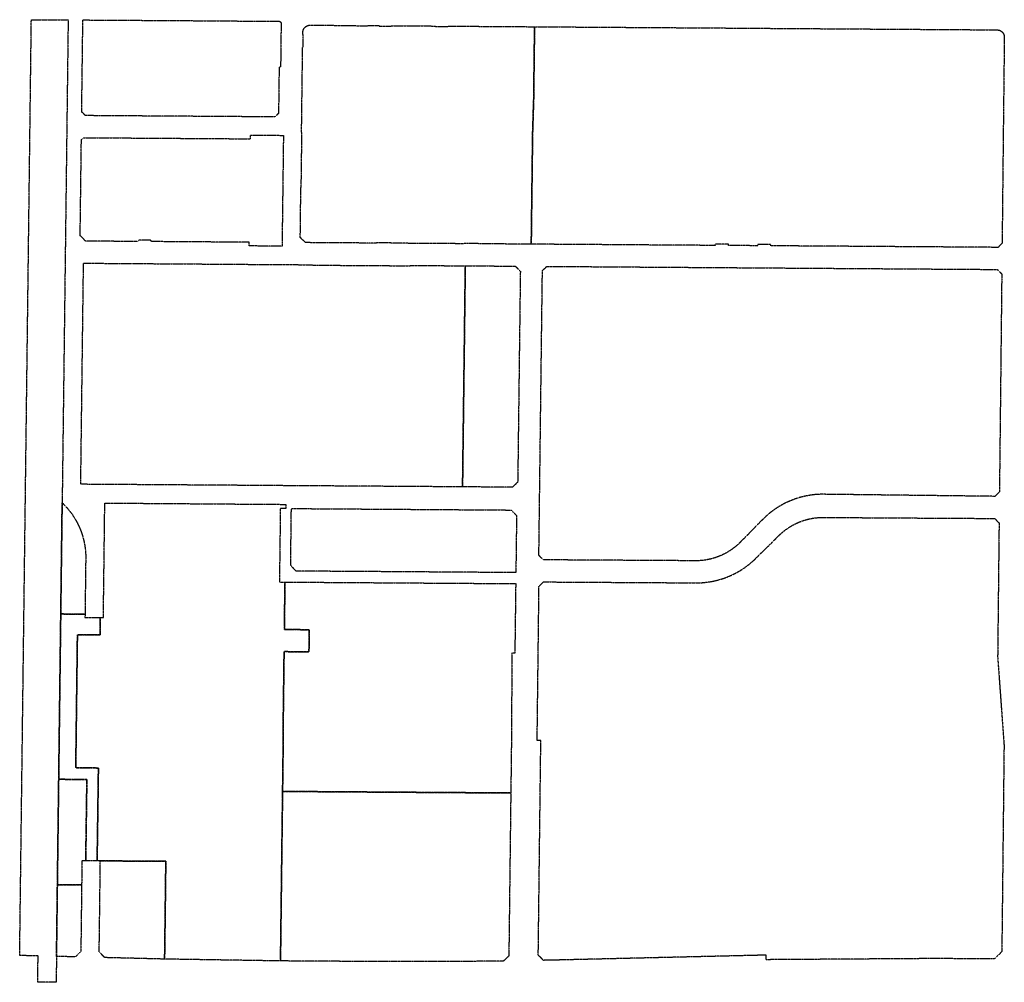
# Model space of a CAD drawing. Units: feet. Extents: x 6345524 to 6385823, y 2162094 to 2210110.
# Drawn here: x 6356693 to 6359370, y 2178198 to 2180815 of the extents above; entities that cross this region are included whole.
import ezdxf

# ---------------------------------------------------------------- set-up
doc = ezdxf.new("R2010")
doc.units = ezdxf.units.FT
doc.header["$MEASUREMENT"] = 0
doc.linetypes.add('PHANTOM2', pattern=[1.25, 0.625, -0.125, 0.125, -0.125, 0.125, -0.125])
doc.layers.add('EB-ROW', color=40, linetype='PHANTOM2')

msp = doc.modelspace()

# ---------------------------------------------------------------- linework, layer by layer
at = {"layer": 'EB-ROW'}
for points in [[(6356816, 2180094.2), (6356808.6, 2179501.5), (6356804.8, 2179199.2), (6356799.2, 2178749.9), (6356795.6, 2178462.9), (6356793.2, 2178268.3), (6356792.3, 2178197.9), (6356742.3, 2178198.3), (6356743.2, 2178269.6), (6356693.2, 2178270.8), (6356701.1, 2178904.8), (6356716.1, 2180104.7), (6356724.9, 2180814.6), (6356754.5, 2180814.6), (6356774.9, 2180814.5), (6356775.2, 2180814.5), (6356824.9, 2180814.2), (6356816, 2180094.2)], [(6356864.9, 2180813.9), (6357052.4, 2180812.7), (6357174.9, 2180811.9), (6357234.9, 2180811.4), (6357294.9, 2180811), (6357397.9, 2180810.3), (6357398, 2180810.3), (6357398.1, 2180810.3), (6357398.2, 2180810.3), (6357398.3, 2180810.3), (6357398.4, 2180810.3), (6357398.5, 2180810.2), (6357398.7, 2180810.2), (6357398.8, 2180810.2), (6357398.9, 2180810.2), (6357399, 2180810.2), (6357399.1, 2180810.2), (6357399.2, 2180810.1), (6357399.3, 2180810.1), (6357399.4, 2180810.1), (6357399.5, 2180810.1), (6357399.6, 2180810), (6357399.7, 2180810), (6357399.8, 2180810), (6357399.9, 2180809.9), (6357400, 2180809.9), (6357400.1, 2180809.9), (6357400.2, 2180809.8), (6357400.3, 2180809.8), (6357400.4, 2180809.7), (6357400.5, 2180809.7), (6357400.5, 2180809.6), (6357400.6, 2180809.6), (6357400.7, 2180809.6), (6357400.8, 2180809.5), (6357400.9, 2180809.4), (6357401, 2180809.4), (6357401.1, 2180809.3), (6357401.2, 2180809.3), (6357401.3, 2180809.2), (6357401.4, 2180809.2), (6357401.4, 2180809.1), (6357401.5, 2180809), (6357401.6, 2180809), (6357401.7, 2180808.9), (6357401.8, 2180808.8), (6357401.8, 2180808.8), (6357401.9, 2180808.7), (6357402, 2180808.6), (6357402.1, 2180808.6), (6357402.1, 2180808.5), (6357402.2, 2180808.4), (6357402.3, 2180808.3), (6357402.4, 2180808.2), (6357402.4, 2180808.2), (6357402.5, 2180808.1), (6357402.6, 2180808), (6357402.6, 2180807.9), (6357402.7, 2180807.8), (6357402.7, 2180807.8), (6357402.8, 2180807.7), (6357402.9, 2180807.6), (6357402.9, 2180807.5), (6357403, 2180807.4), (6357403, 2180807.3), (6357403.1, 2180807.2), (6357403.1, 2180807.1), (6357403.2, 2180807), (6357403.2, 2180806.9), (6357403.3, 2180806.9), (6357403.3, 2180806.8), (6357403.4, 2180806.7), (6357403.4, 2180806.6), (6357403.4, 2180806.5), (6357403.5, 2180806.4), (6357403.5, 2180806.3), (6357403.5, 2180806.2), (6357403.6, 2180806.1), (6357403.6, 2180806), (6357403.6, 2180805.9), (6357403.7, 2180805.8), (6357403.7, 2180805.7), (6357403.7, 2180805.6), (6357403.7, 2180805.5), (6357403.8, 2180805.4), (6357403.8, 2180805.3), (6357403.8, 2180805.2), (6357403.8, 2180805), (6357403.8, 2180804.9), (6357403.8, 2180804.8), (6357403.8, 2180804.7), (6357403.8, 2180804.6), (6357403.8, 2180804.5), (6357403.8, 2180804.4), (6357403.8, 2180804.3), (6357403.8, 2180804.2), (6357402.4, 2180685.3), (6357398.4, 2180685.3), (6357396.8, 2180560.3), (6357386.7, 2180550.4), (6357211.7, 2180551.6), (6357061.7, 2180552.6), (6356951.7, 2180553.3), (6356871.7, 2180553.9), (6356861.8, 2180563.9), (6356863.4, 2180688.9), (6356864.2, 2180751.8), (6356864.9, 2180813.9)], [(6357645.2, 2180207.4), (6357469.8, 2180208.6), (6357455.9, 2180222.8), (6357457.5, 2180358.7), (6357458.5, 2180358.7), (6357460.4, 2180509.1), (6357459.4, 2180509.1), (6357461.2, 2180654.5), (6357462.3, 2180741), (6357463.3, 2180740.9), (6357463.7, 2180773.9), (6357462.7, 2180774), (6357462.8, 2180780), (6357462.8, 2180780.5), (6357462.8, 2180780.9), (6357462.9, 2180781.2), (6357462.9, 2180781.6), (6357462.9, 2180781.9), (6357463, 2180782.3), (6357463, 2180782.6), (6357463.1, 2180783), (6357463.1, 2180783.3), (6357463.2, 2180783.7), (6357463.3, 2180784), (6357463.3, 2180784.3), (6357463.4, 2180784.7), (6357463.5, 2180785), (6357463.6, 2180785.4), (6357463.7, 2180785.7), (6357463.8, 2180786), (6357463.9, 2180786.4), (6357464.1, 2180786.7), (6357464.2, 2180787), (6357464.3, 2180787.3), (6357464.4, 2180787.7), (6357464.6, 2180788), (6357464.7, 2180788.3), (6357464.9, 2180788.6), (6357465, 2180788.9), (6357465.2, 2180789.2), (6357465.4, 2180789.5), (6357465.5, 2180789.8), (6357465.7, 2180790.1), (6357465.9, 2180790.4), (6357466.1, 2180790.7), (6357466.3, 2180791), (6357466.5, 2180791.3), (6357466.7, 2180791.6), (6357466.9, 2180791.9), (6357467.1, 2180792.1), (6357467.3, 2180792.4), (6357467.6, 2180792.7), (6357467.8, 2180792.9), (6357468, 2180793.2), (6357468.3, 2180793.4), (6357468.5, 2180793.7), (6357468.8, 2180793.9), (6357469, 2180794.2), (6357469.3, 2180794.4), (6357469.5, 2180794.7), (6357469.8, 2180794.9), (6357470, 2180795.1), (6357470.3, 2180795.3), (6357470.6, 2180795.6), (6357470.9, 2180795.8), (6357471.2, 2180796), (6357471.4, 2180796.2), (6357471.7, 2180796.4), (6357472, 2180796.6), (6357472.3, 2180796.7), (6357472.6, 2180796.9), (6357472.9, 2180797.1), (6357473.2, 2180797.3), (6357473.5, 2180797.4), (6357473.8, 2180797.6), (6357474.2, 2180797.7), (6357474.5, 2180797.9), (6357474.8, 2180798), (6357475.1, 2180798.2), (6357475.4, 2180798.3), (6357475.8, 2180798.4), (6357476.1, 2180798.6), (6357476.4, 2180798.7), (6357476.7, 2180798.8), (6357477.1, 2180798.9), (6357477.4, 2180799), (6357477.8, 2180799.1), (6357478.1, 2180799.1), (6357478.4, 2180799.2), (6357478.8, 2180799.3), (6357479.1, 2180799.4), (6357479.5, 2180799.4), (6357479.8, 2180799.5), (6357480.2, 2180799.5), (6357480.5, 2180799.6), (6357480.8, 2180799.6), (6357481.2, 2180799.6), (6357481.5, 2180799.7), (6357481.9, 2180799.7), (6357482.2, 2180799.7), (6357482.6, 2180799.7), (6357482.9, 2180799.7), (6357606.7, 2180798.9), (6357606.7, 2180797.9), (6357639.7, 2180797.6), (6357639.7, 2180798.6), (6357653.7, 2180798.5), (6357670.2, 2180798.4), (6357670.2, 2180797.4), (6357703.2, 2180797.2), (6357703.2, 2180798.2), (6357763.5, 2180797.8), (6357823.7, 2180797.4), (6357823.7, 2180796.4), (6357856.7, 2180796.2), (6357856.7, 2180797.2), (6357873.2, 2180797), (6357983, 2180796.3), (6358092.7, 2180795.5), (6358090.3, 2180598.8), (6358087.4, 2180504.8), (6358083.7, 2180204.4), (6357953.6, 2180205.3), (6357939.4, 2180205.4), (6357939.5, 2180206.4), (6357901.7, 2180206.6), (6357901.6, 2180205.6), (6357823.6, 2180206.2), (6357701.7, 2180207), (6357701.8, 2180208), (6357663.3, 2180208.3), (6357663.2, 2180207.3), (6357645.2, 2180207.4)], [(6358992.7, 2180789.4), (6359082.7, 2180788.8), (6359172.7, 2180788.2), (6359262.7, 2180787.6), (6359349.7, 2180787), (6359350.2, 2180787), (6359350.5, 2180786.9), (6359350.9, 2180786.9), (6359351.2, 2180786.9), (6359351.6, 2180786.9), (6359351.9, 2180786.8), (6359352.3, 2180786.8), (6359352.6, 2180786.7), (6359352.9, 2180786.7), (6359353.3, 2180786.6), (6359353.6, 2180786.6), (6359354, 2180786.5), (6359354.3, 2180786.4), (6359354.7, 2180786.3), (6359355, 2180786.2), (6359355.3, 2180786.1), (6359355.7, 2180786), (6359356, 2180785.9), (6359356.3, 2180785.8), (6359356.6, 2180785.7), (6359357, 2180785.6), (6359357.3, 2180785.4), (6359357.6, 2180785.3), (6359357.9, 2180785.1), (6359358.3, 2180785), (6359358.6, 2180784.8), (6359358.9, 2180784.7), (6359359.2, 2180784.5), (6359359.5, 2180784.3), (6359359.8, 2180784.2), (6359360.1, 2180784), (6359360.4, 2180783.8), (6359360.7, 2180783.6), (6359361, 2180783.4), (6359361.3, 2180783.2), (6359361.5, 2180783), (6359361.8, 2180782.8), (6359362.1, 2180782.6), (6359362.4, 2180782.4), (6359362.6, 2180782.1), (6359362.9, 2180781.9), (6359363.1, 2180781.7), (6359363.4, 2180781.4), (6359363.7, 2180781.2), (6359363.9, 2180780.9), (6359364.1, 2180780.7), (6359364.4, 2180780.4), (6359364.6, 2180780.2), (6359364.8, 2180779.9), (6359365.1, 2180779.6), (6359365.3, 2180779.4), (6359365.5, 2180779.1), (6359365.7, 2180778.8), (6359365.9, 2180778.5), (6359366.1, 2180778.3), (6359366.3, 2180778), (6359366.5, 2180777.7), (6359366.7, 2180777.4), (6359366.9, 2180777.1), (6359367, 2180776.8), (6359367.2, 2180776.5), (6359367.4, 2180776.2), (6359367.5, 2180775.8), (6359367.7, 2180775.5), (6359367.8, 2180775.2), (6359368, 2180774.9), (6359368.1, 2180774.6), (6359368.2, 2180774.2), (6359368.4, 2180773.9), (6359368.5, 2180773.6), (6359368.6, 2180773.3), (6359368.7, 2180772.9), (6359368.8, 2180772.6), (6359368.9, 2180772.3), (6359369, 2180771.9), (6359369.1, 2180771.6), (6359369.1, 2180771.2), (6359369.2, 2180770.9), (6359369.3, 2180770.6), (6359369.3, 2180770.2), (6359369.4, 2180769.9), (6359369.4, 2180769.5), (6359369.5, 2180769.2), (6359369.5, 2180768.8), (6359369.5, 2180768.5), (6359369.6, 2180768.1), (6359369.6, 2180767.8), (6359369.6, 2180767.4), (6359369.6, 2180767.1), (6359369.6, 2180766.7), (6359369, 2180712), (6359368.2, 2180640), (6359367.4, 2180568), (6359366.6, 2180496.1), (6359363.6, 2180206.7), (6359352.5, 2180195.7), (6359192.4, 2180196.8), (6359102.4, 2180197.4), (6359012.4, 2180198.1), (6358922.4, 2180198.7), (6358832.4, 2180199.3), (6358742.4, 2180199.9), (6358735.4, 2180199.9), (6358735.4, 2180203.2), (6358699.4, 2180203.5), (6358699.4, 2180200.2), (6358656.8, 2180200.5), (6358619.8, 2180200.7), (6358619.8, 2180204), (6358583.9, 2180204.3), (6358583.8, 2180201), (6358485.7, 2180201.6), (6358215.7, 2180203.5), (6358083.7, 2180204.4), (6358087.4, 2180504.8), (6358090.3, 2180598.8), (6358092.7, 2180795.5), (6358169.4, 2180795), (6358182.7, 2180794.9), (6358272.7, 2180794.3), (6358362.7, 2180793.7), (6358452.7, 2180793.1), (6358542.7, 2180792.5), (6358632.7, 2180791.9), (6358722.7, 2180791.2), (6358812.7, 2180790.6), (6358902.7, 2180790), (6358992.7, 2180789.4)], [(6356866.9, 2180493.9), (6357220.4, 2180491.5), (6357320.4, 2180490.8), (6357320.5, 2180500.8), (6357410.1, 2180500.2), (6357408.2, 2180348), (6357406.3, 2180199), (6357316.8, 2180199.6), (6357316.9, 2180209.6), (6357216.9, 2180210.3), (6357107.4, 2180211.1), (6357052, 2180211.4), (6357048.5, 2180215.1), (6357016.5, 2180215.3), (6357012.8, 2180211.7), (6357007.4, 2180211.7), (6356872.4, 2180212.7), (6356857.6, 2180227.8), (6356859.2, 2180351.8), (6356860.9, 2180487.9), (6356866.9, 2180493.9)], [(6357489.9, 2180147.4), (6357754.7, 2180145.6), (6357754.7, 2180146.6), (6357904.5, 2180145.6), (6357903.5, 2180070.9), (6357902.6, 2179995.7), (6357901.7, 2179920.5), (6357900.7, 2179845.4), (6357899.8, 2179770.2), (6357899.5, 2179743.4), (6357898.8, 2179695), (6357897.9, 2179619.8), (6357897, 2179544.7), (6357747.2, 2179545.7), (6357482.4, 2179547.5), (6357417.4, 2179547.9), (6357294.5, 2179548.8), (6356859.2, 2179551.7), (6356866.7, 2180152.7), (6356999.3, 2180151.8), (6357149.3, 2180150.8), (6357299.3, 2180149.7), (6357424.9, 2180148.9), (6357489.9, 2180148.4), (6357489.9, 2180147.4)], [(6357904.5, 2180145.6), (6358040.3, 2180144.7), (6358054.1, 2180130.6), (6358053.3, 2180069.9), (6358052.4, 2179994.7), (6358051.4, 2179919.5), (6358050.5, 2179844.3), (6358049.6, 2179769.2), (6358048.6, 2179694), (6358047.7, 2179618.8), (6358046.9, 2179557.6), (6358032.8, 2179543.7), (6357897, 2179544.7), (6357897.9, 2179619.8), (6357898.8, 2179695), (6357899.5, 2179743.4), (6357899.8, 2179770.2), (6357900.7, 2179845.4), (6357901.7, 2179920.5), (6357902.6, 2179995.7), (6357903.5, 2180070.9), (6357904.5, 2180145.6)], [(6358126.3, 2180144.1), (6358300.8, 2180142.9), (6358518.8, 2180141.4), (6358736.8, 2180139.9), (6358954.8, 2180138.4), (6359350.8, 2180135.7), (6359362.7, 2180123.7), (6359359.6, 2179835.2), (6359356.3, 2179530.7), (6359344.2, 2179518.9), (6358875.1, 2179524.5), (6358871.1, 2179524.5), (6358867.1, 2179524.3), (6358863.1, 2179524.1), (6358859, 2179523.9), (6358855, 2179523.5), (6358851.1, 2179523.1), (6358847.1, 2179522.6), (6358843.1, 2179522.1), (6358839.1, 2179521.5), (6358835.2, 2179520.8), (6358831.2, 2179520), (6358827.3, 2179519.2), (6358823.4, 2179518.3), (6358819.5, 2179517.3), (6358815.6, 2179516.3), (6358811.8, 2179515.2), (6358807.9, 2179514), (6358804.1, 2179512.8), (6358800.3, 2179511.5), (6358796.5, 2179510.1), (6358792.8, 2179508.7), (6358789, 2179507.2), (6358785.3, 2179505.6), (6358781.7, 2179504), (6358778, 2179502.3), (6358774.4, 2179500.6), (6358770.8, 2179498.8), (6358767.3, 2179496.9), (6358763.8, 2179494.9), (6358760.3, 2179492.9), (6358756.8, 2179490.9), (6358753.4, 2179488.8), (6358750.1, 2179486.6), (6358746.7, 2179484.4), (6358743.4, 2179482.1), (6358740.2, 2179479.7), (6358736.6, 2179477), (6358734, 2179475), (6358730.9, 2179472.5), (6358727.8, 2179469.9), (6358724.8, 2179467.3), (6358721.8, 2179464.6), (6358718.9, 2179461.9), (6358716, 2179459.1), (6358712.9, 2179456.1), (6358650.5, 2179392.8), (6358648.4, 2179390.8), (6358646.2, 2179388.7), (6358644, 2179386.7), (6358641.8, 2179384.8), (6358639.5, 2179382.9), (6358637.2, 2179381), (6358634.9, 2179379.2), (6358632.5, 2179377.4), (6358630.1, 2179375.6), (6358627.7, 2179373.9), (6358625.2, 2179372.3), (6358622.7, 2179370.6), (6358620.2, 2179369.1), (6358617.7, 2179367.5), (6358615.1, 2179366), (6358612.5, 2179364.6), (6358609.9, 2179363.2), (6358607.3, 2179361.8), (6358604.6, 2179360.5), (6358601.9, 2179359.3), (6358599.2, 2179358), (6358596.5, 2179356.9), (6358593.7, 2179355.8), (6358591, 2179354.7), (6358588.2, 2179353.7), (6358585.4, 2179352.7), (6358582.6, 2179351.8), (6358579.7, 2179350.9), (6358576.9, 2179350.1), (6358574, 2179349.3), (6358571.1, 2179348.6), (6358568.2, 2179347.9), (6358565.3, 2179347.3), (6358562.4, 2179346.7), (6358559.5, 2179346.2), (6358556.6, 2179345.7), (6358553.6, 2179345.3), (6358550.7, 2179344.9), (6358547.7, 2179344.6), (6358544.8, 2179344.3), (6358541.8, 2179344.1), (6358538.9, 2179343.9), (6358535.9, 2179343.8), (6358532.9, 2179343.8), (6358530, 2179343.8), (6358116.3, 2179346.3), (6358104.5, 2179358.4), (6358110.5, 2179843.7), (6358114.1, 2180132.2), (6358126.3, 2180144.1)], [(6356872.6, 2179342.4), (6356870.8, 2179198.4), (6356804.8, 2179199.2), (6356808.6, 2179501.5), (6356811.8, 2179498.4), (6356814.3, 2179495.8), (6356816.8, 2179493.2), (6356819.3, 2179490.6), (6356821.7, 2179487.9), (6356824, 2179485.2), (6356826.3, 2179482.4), (6356828.6, 2179479.6), (6356830.8, 2179476.8), (6356832.9, 2179473.9), (6356835, 2179471), (6356837.1, 2179468.1), (6356839, 2179465.1), (6356841, 2179462.1), (6356842.9, 2179459), (6356844.7, 2179455.9), (6356846.5, 2179452.8), (6356848.2, 2179449.7), (6356849.9, 2179446.5), (6356851.5, 2179443.3), (6356853.1, 2179440), (6356854.6, 2179436.8), (6356856, 2179433.5), (6356857.4, 2179430.2), (6356858.8, 2179426.9), (6356860, 2179423.5), (6356861.3, 2179420.1), (6356862.4, 2179416.7), (6356863.5, 2179413.3), (6356864.6, 2179409.9), (6356865.5, 2179406.4), (6356866.4, 2179402.9), (6356867.3, 2179399.5), (6356868.1, 2179396), (6356868.8, 2179392.4), (6356869.5, 2179388.9), (6356870.1, 2179385.4), (6356870.7, 2179381.8), (6356871.1, 2179378.3), (6356871.6, 2179374.7), (6356871.9, 2179371.1), (6356872.2, 2179367.6), (6356872.5, 2179364), (6356872.6, 2179360.4), (6356872.8, 2179356.8), (6356872.8, 2179353.2), (6356872.8, 2179349.6), (6356872.7, 2179346), (6356872.6, 2179342.4)], [(6356924.6, 2179500.7), (6357416.9, 2179497.1), (6357416.7, 2179485.9), (6357401.7, 2179486), (6357399.2, 2179286), (6357414.2, 2179285.9), (6357413, 2179186.6), (6357412.6, 2179157.1), (6357480.3, 2179156.2), (6357479.5, 2179096.3), (6357411.9, 2179096.8), (6357409.5, 2178905.8), (6357409.8, 2178875.8), (6357407.8, 2178716.8), (6357405.4, 2178524.9), (6357402.1, 2178256), (6357087.1, 2178261), (6357088.6, 2178376.9), (6357090.4, 2178526.9), (6356985.4, 2178527.6), (6356912.4, 2178528.1), (6356903.7, 2178528.1), (6356907.2, 2178780.4), (6356845.6, 2178781.3), (6356850.1, 2179142.5), (6356911.5, 2179142.1), (6356911.8, 2179189.8), (6356920.7, 2179189.7), (6356922.6, 2179339.7), (6356924.3, 2179479.7), (6356924.6, 2179500.7)], [(6357431.7, 2179485.8), (6357702.3, 2179484), (6357875.3, 2179482.8), (6358029, 2179481.7), (6358043.8, 2179466.6), (6358041.9, 2179311.7), (6357874.3, 2179312.8), (6357702.8, 2179314), (6357444.6, 2179315.7), (6357429.8, 2179330.8), (6357431.7, 2179485.8)], [(6358877.7, 2179461.6), (6358978.5, 2179461), (6359078.5, 2179460.4), (6359143.5, 2179460), (6359249.5, 2179459.4), (6359343.5, 2179458.8), (6359355.4, 2179446.7), (6359354.2, 2179338.7), (6359351.5, 2179083.1), (6359351.5, 2179082.2), (6359368.9, 2178842.7), (6359367.9, 2178752.7), (6359367.4, 2178702.7), (6359362.8, 2178281.4), (6359342.6, 2178261.5), (6359182.6, 2178262.5), (6358722.6, 2178259.4), (6358722.7, 2178271.8), (6358722.1, 2178271.8), (6358721.6, 2178271.7), (6358721.1, 2178271.7), (6358720.6, 2178271.7), (6358720.1, 2178271.7), (6358719.6, 2178271.7), (6358719.1, 2178271.7), (6358718.6, 2178271.7), (6358718.1, 2178271.7), (6358717.6, 2178271.7), (6358717.1, 2178271.6), (6358716.6, 2178271.6), (6358716.1, 2178271.6), (6358715.6, 2178271.6), (6358715.1, 2178271.6), (6358714.6, 2178271.6), (6358714.1, 2178271.6), (6358713.6, 2178271.6), (6358713.1, 2178271.6), (6358712.6, 2178271.6), (6358712.1, 2178271.5), (6358711.6, 2178271.5), (6358711.1, 2178271.5), (6358710.6, 2178271.5), (6358710.1, 2178271.5), (6358709.6, 2178271.5), (6358709.1, 2178271.5), (6358708.6, 2178271.5), (6358708.1, 2178271.5), (6358707.6, 2178271.4), (6358707.1, 2178271.4), (6358706.6, 2178271.4), (6358706.1, 2178271.4), (6358705.6, 2178271.4), (6358705.1, 2178271.4), (6358704.6, 2178271.4), (6358704.1, 2178271.4), (6358703.6, 2178271.4), (6358703.1, 2178271.3), (6358702.6, 2178271.3), (6358702.1, 2178271.3), (6358701.6, 2178271.3), (6358701.1, 2178271.3), (6358700.6, 2178271.3), (6358700.1, 2178271.3), (6358699.6, 2178271.3), (6358699.1, 2178271.3), (6358698.6, 2178271.2), (6358698.1, 2178271.2), (6358697.6, 2178271.2), (6358697.1, 2178271.2), (6358696.6, 2178271.2), (6358696.1, 2178271.2), (6358695.6, 2178271.2), (6358695.1, 2178271.2), (6358694.6, 2178271.2), (6358694.1, 2178271.1), (6358693.6, 2178271.1), (6358693.1, 2178271.1), (6358692.6, 2178271.1), (6358692.1, 2178271.1), (6358691.6, 2178271.1), (6358691.1, 2178271.1), (6358690.6, 2178271.1), (6358690.1, 2178271.1), (6358689.6, 2178271), (6358689.1, 2178271), (6358688.6, 2178271), (6358688.1, 2178271), (6358687.6, 2178271), (6358687.1, 2178271), (6358686.6, 2178271), (6358686.1, 2178271), (6358685.6, 2178271), (6358685.1, 2178270.9), (6358684.6, 2178270.9), (6358684.1, 2178270.9), (6358683.6, 2178270.9), (6358683.1, 2178270.9), (6358682.6, 2178270.9), (6358682.1, 2178270.9), (6358681.6, 2178270.9), (6358681.1, 2178270.9), (6358680.6, 2178270.8), (6358680.1, 2178270.8), (6358679.6, 2178270.8), (6358679.1, 2178270.8), (6358678.6, 2178270.8), (6358678.1, 2178270.8), (6358677.6, 2178270.8), (6358677.1, 2178270.8), (6358676.6, 2178270.7), (6358676.1, 2178270.7), (6358675.6, 2178270.7), (6358675.1, 2178270.7), (6358674.6, 2178270.7), (6358174.7, 2178258.9), (6358174.1, 2178258.9), (6358173.6, 2178258.9), (6358173.1, 2178258.9), (6358172.6, 2178258.8), (6358172.1, 2178258.8), (6358171.6, 2178258.8), (6358171.1, 2178258.8), (6358170.6, 2178258.8), (6358170.1, 2178258.8), (6358169.6, 2178258.8), (6358169.1, 2178258.8), (6358168.6, 2178258.7), (6358168.1, 2178258.7), (6358167.6, 2178258.7), (6358167.1, 2178258.7), (6358166.6, 2178258.7), (6358166.1, 2178258.7), (6358165.6, 2178258.7), (6358165.1, 2178258.7), (6358164.6, 2178258.7), (6358164.1, 2178258.6), (6358163.6, 2178258.6), (6358163.1, 2178258.6), (6358162.6, 2178258.6), (6358162.1, 2178258.6), (6358161.6, 2178258.6), (6358161.1, 2178258.6), (6358160.6, 2178258.6), (6358160.1, 2178258.6), (6358159.6, 2178258.5), (6358159.1, 2178258.5), (6358158.6, 2178258.5), (6358158.1, 2178258.5), (6358157.6, 2178258.5), (6358157.1, 2178258.5), (6358156.6, 2178258.5), (6358156.1, 2178258.5), (6358155.6, 2178258.4), (6358155.1, 2178258.4), (6358154.6, 2178258.4), (6358154.1, 2178258.4), (6358153.6, 2178258.4), (6358153.1, 2178258.4), (6358152.6, 2178258.4), (6358152.1, 2178258.4), (6358151.6, 2178258.4), (6358151.1, 2178258.3), (6358150.6, 2178258.3), (6358150.1, 2178258.3), (6358149.6, 2178258.3), (6358149.1, 2178258.3), (6358148.6, 2178258.3), (6358148.1, 2178258.3), (6358147.6, 2178258.3), (6358147.1, 2178258.3), (6358146.6, 2178258.2), (6358146.1, 2178258.2), (6358145.6, 2178258.2), (6358145.1, 2178258.2), (6358144.6, 2178258.2), (6358144.1, 2178258.2), (6358143.6, 2178258.2), (6358143.1, 2178258.2), (6358142.6, 2178258.2), (6358142.1, 2178258.1), (6358141.6, 2178258.1), (6358141.1, 2178258.1), (6358140.6, 2178258.1), (6358140.1, 2178258.1), (6358139.6, 2178258.1), (6358139.1, 2178258.1), (6358138.6, 2178258.1), (6358138.1, 2178258.1), (6358137.6, 2178258), (6358137.1, 2178258), (6358136.6, 2178258), (6358136.1, 2178258), (6358135.6, 2178258), (6358135.1, 2178258), (6358134.6, 2178258), (6358134.1, 2178258), (6358133.6, 2178258), (6358133.1, 2178258), (6358132.6, 2178257.9), (6358132.1, 2178257.9), (6358131.6, 2178257.9), (6358131.1, 2178257.9), (6358130.6, 2178257.9), (6358130.1, 2178257.9), (6358129.6, 2178257.9), (6358129.1, 2178257.9), (6358128.6, 2178257.9), (6358128.1, 2178257.8), (6358127.6, 2178257.8), (6358127.1, 2178257.8), (6358126.6, 2178257.8), (6358126.1, 2178257.8), (6358125.6, 2178257.8), (6358125.1, 2178257.8), (6358124.6, 2178257.8), (6358124.1, 2178257.8), (6358123.6, 2178257.8), (6358123.1, 2178257.7), (6358122.6, 2178257.7), (6358122.1, 2178257.7), (6358121.6, 2178257.7), (6358121.1, 2178257.7), (6358120.6, 2178257.7), (6358120.1, 2178257.7), (6358119.6, 2178257.7), (6358119.1, 2178257.7), (6358118.6, 2178257.6), (6358118.1, 2178257.6), (6358117.6, 2178257.6), (6358117.1, 2178257.6), (6358102.8, 2178271.4), (6358105.6, 2178505.3), (6358109.8, 2178855.3), (6358099.8, 2178855.4), (6358104.8, 2179274.4), (6358117, 2179286.3), (6358530.9, 2179283.8), (6358534.9, 2179283.8), (6358539, 2179283.9), (6358543, 2179284), (6358547, 2179284.2), (6358551, 2179284.5), (6358555, 2179284.9), (6358559, 2179285.3), (6358563, 2179285.8), (6358566.9, 2179286.4), (6358570.9, 2179287), (6358574.8, 2179287.7), (6358578.8, 2179288.5), (6358582.7, 2179289.3), (6358586.6, 2179290.3), (6358590.5, 2179291.2), (6358594.4, 2179292.3), (6358598.2, 2179293.4), (6358602.1, 2179294.6), (6358605.9, 2179295.8), (6358609.7, 2179297.1), (6358613.4, 2179298.5), (6358617.2, 2179300), (6358620.9, 2179301.5), (6358624.6, 2179303.1), (6358628.3, 2179304.7), (6358631.9, 2179306.4), (6358635.5, 2179308.2), (6358639.1, 2179310), (6358642.6, 2179311.9), (6358646.1, 2179313.9), (6358649.6, 2179315.9), (6358653, 2179318), (6358656.4, 2179320.1), (6358659.8, 2179322.3), (6358663.1, 2179324.5), (6358666.4, 2179326.9), (6358669.6, 2179329.2), (6358672.8, 2179331.7), (6358676, 2179334.1), (6358679.1, 2179336.7), (6358682.2, 2179339.3), (6358685.2, 2179341.9), (6358686.2, 2179342.8), (6358688.2, 2179344.6), (6358694, 2179350.1), (6358757.2, 2179412.6), (6358759.3, 2179414.7), (6358761.5, 2179416.7), (6358763.7, 2179418.7), (6358765.9, 2179420.6), (6358768.2, 2179422.5), (6358770.5, 2179424.4), (6358772.8, 2179426.2), (6358775.2, 2179428), (6358777.6, 2179429.8), (6358780, 2179431.5), (6358782.5, 2179433.2), (6358785, 2179434.8), (6358787.5, 2179436.4), (6358790, 2179437.9), (6358792.6, 2179439.4), (6358795.2, 2179440.8), (6358797.8, 2179442.2), (6358800.4, 2179443.6), (6358803.1, 2179444.9), (6358805.8, 2179446.2), (6358808.5, 2179447.4), (6358811.2, 2179448.5), (6358813.9, 2179449.7), (6358816.7, 2179450.7), (6358819.5, 2179451.7), (6358822.3, 2179452.7), (6358825.1, 2179453.6), (6358828, 2179454.5), (6358830.8, 2179455.3), (6358833.7, 2179456.1), (6358836.5, 2179456.8), (6358839.4, 2179457.5), (6358842.3, 2179458.1), (6358845.3, 2179458.7), (6358848.2, 2179459.2), (6358851.1, 2179459.7), (6358854, 2179460.1), (6358857, 2179460.5), (6358859.9, 2179460.8), (6358862.9, 2179461.1), (6358865.8, 2179461.3), (6358868.8, 2179461.5), (6358871.8, 2179461.6), (6358874.7, 2179461.6), (6358877.7, 2179461.6)], [(6357414.2, 2179285.9), (6358041.5, 2179281.7), (6358039.1, 2179092.5), (6358031.1, 2179092.6), (6358030.9, 2179042.6), (6358029.8, 2178852.6), (6358028.7, 2178758.2), (6358028.1, 2178712.6), (6357407.8, 2178716.8), (6357409.8, 2178875.8), (6357409.5, 2178905.8), (6357411.9, 2179096.8), (6357479.5, 2179096.3), (6357480.3, 2179156.2), (6357412.6, 2179157.1), (6357413, 2179186.6), (6357414.2, 2179285.9)], [(6356804.8, 2179199.2), (6356870.8, 2179198.4), (6356870.7, 2179190), (6356911.8, 2179189.8), (6356911.5, 2179142.1), (6356850.1, 2179142.5), (6356845.6, 2178781.3), (6356907.2, 2178780.4), (6356903.7, 2178528.1), (6356872.7, 2178528.3), (6356875.8, 2178748.9), (6356799.2, 2178749.9), (6356804.8, 2179199.2)], [(6356875.8, 2178748.9), (6356872.7, 2178528.3), (6356862.4, 2178528.4), (6356861.6, 2178462.5), (6356795.6, 2178462.9), (6356799.2, 2178749.9), (6356875.8, 2178748.9)], [(6358028.1, 2178712.6), (6358022.8, 2178269.1), (6358008.2, 2178255.6), (6357835, 2178254.1), (6357661.9, 2178254.3), (6357402.1, 2178256), (6357405.4, 2178524.9), (6357407.8, 2178716.8), (6358028.1, 2178712.6)], [(6357088.6, 2178376.9), (6357087.1, 2178261), (6356924.2, 2178265.1), (6356909.3, 2178280.4), (6356910.6, 2178378.1), (6356912.4, 2178528.1), (6356985.4, 2178527.6), (6357090.4, 2178526.9), (6357088.6, 2178376.9)], [(6356795.6, 2178462.9), (6356861.6, 2178462.5), (6356859.4, 2178281.7), (6356844.2, 2178267.1), (6356793.2, 2178268.3), (6356795.6, 2178462.9)]]:
    msp.add_lwpolyline(points, close=True, dxfattribs=at)

doc.saveas('drawing.dxf')
